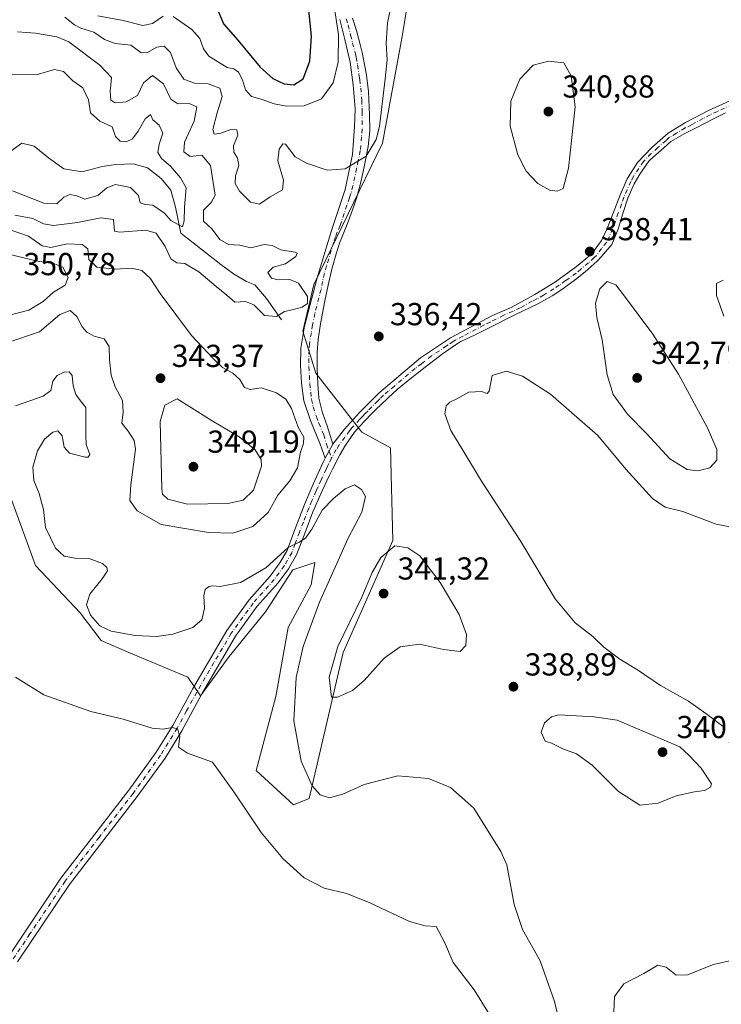
# Model space of a CAD drawing. Units: metres. Extents: x 632854 to 636326, y 4648717 to 4651096.
# Drawn here: x 634168 to 634390, y 4649877 to 4650188 of the extents above; entities that cross this region are included whole.
import ezdxf

# ---------------------------------------------------------------- set-up
doc = ezdxf.new("R2010")
doc.units = ezdxf.units.M
doc.header["$MEASUREMENT"] = 0
doc.linetypes.add('DGN Style 4', pattern=[2.6384748266838614, 1.318413404963828, -0.6592067024819142, 0.001648016756204785, -0.6592067024819142])
for name, color, linetype, lineweight in [('Camino Cxs', 7, 'Continuous', 0), ('Camino eje', 30, 'DGN Style 4', 13), ('Corriente natural lineal', 142, 'Continuous', 13), ('Cultivos herbáceos CxS', 92, 'Continuous', 0), ('Curva de nivel maestra', 30, 'Continuous', 30), ('Curva de nivel normal', 30, 'Continuous', 0), ('Laguna Cxs', 142, 'Continuous', 13), ('Pastizal CxS', 92, 'Continuous', 0), ('Punto de cota en terreno', 7, 'Continuous', 0), ('Rótulo de punto de cota en terreno', 7, 'Continuous', 0)]:
    doc.layers.add(name, color=color, linetype=linetype, lineweight=lineweight)
doc.styles.add('Style-Arial', font='txt')

# ---------------------------------------------------------------- blocks, each defined once
blk = doc.blocks.new('*U12')
at = {"layer": 'Cultivos herbáceos CxS', "color": 92, "linetype": 'Continuous', "lineweight": 0}
blk.add_polyline3d([(634165.3494999995, 4650037.481899999, 332.593399999998), (634173.1926999995, 4650015.901500001, 332.7682000000059), (634187.3249000004, 4650000.942500001, 333.8206000000064), (634193.8986999998, 4649992.219699999, 333.7168999999994), (634202.6064999999, 4649988.435500001, 333.6929999999993), (634221.2357000001, 4649980.5875, 332.1483000000007), (634225.2423, 4649974.710100001, 331.0114999999932), (634234.2345000004, 4649987.1271, 331.9882000000071), (634245.7956999998, 4650001.257099999, 332.7883000000002), (634254.3595000004, 4650014.5305, 334.3640000000014), (634261.2659, 4650016.8223, 333.9961000000039), (634260.1731000004, 4650009.806500001, 333.571100000001), (634252.8901000004, 4649996.279899999, 332.6445999999996), (634248.9886999996, 4649974.5833, 332.5962), (634242.8057000004, 4649951.1599, 330.8874999999971), (634254.5707, 4649940.368899999, 332.2024999999995), (634259.4726999998, 4649942.330900001, 333.9076000000059), (634270.2578999996, 4649988.434699999, 339.8953000000038), (634285.9461000003, 4650023.7477, 338.6849999999977), (634285.1343, 4650053.010299999, 336.6738000000041), (634276.1151000002, 4650057.857899999, 336.866599999994), (634261.6651, 4650076.542099999, 336.9220999999961), (634257.5179000003, 4650089.774900001, 335.9937000000064), (634260.9600999998, 4650104.4725, 335.8769999999931), (634282.6897, 4650149.0415, 340.2027999999991), (634288.8875000002, 4650182.658100001, 339.357999999993), (634292.4698999999, 4650204.608700001, 337.8861000000034)], dxfattribs=at)
blk = doc.blocks.new('5PATER')
at = {"layer": 'Laguna Cxs', "linetype": 'Continuous', "lineweight": 0}
h = blk.add_hatch(color=51, dxfattribs=at)
edge = h.paths.add_edge_path()
edge.add_ellipse((0, 0), major_axis=(-0.1095731443231308, -0.1110710700762829), ratio=0.9994222409660322, start_angle=0, end_angle=360)

msp = doc.modelspace()

# ---------------------------------------------------------------- linework, layer by layer
at = {"layer": 'Camino Cxs', "color": 7, "linetype": 'Continuous', "lineweight": 0, "extrusion": (0.01174050033684594, 0.02139487871385577, 0.9997021655556518), "elevation": 107270.9049451966, "flags": 128}
msp.add_lwpolyline([(1680996.397480062, -4380415.728235377), (1680996.397480062, -4380410.696378876)], dxfattribs=at)
msp.add_lwpolyline([(1680996.397480062, -4380415.728235377), (1680996.397480062, -4380410.696378876)], dxfattribs=at)
at = {"layer": 'Camino Cxs', "color": 7, "linetype": 'Continuous', "lineweight": 0}
for points in [[(634273.2001, 4650188.460100001, 343.474000000002), (634274.4600999998, 4650184.530099999, 343.0342999999993), (634275.7500999998, 4650179.710100001, 342.632500000007), (634276.2200999996, 4650177.640100001, 342.4729999999981), (634277.1601, 4650172.7501, 342.0578999999998), (634277.5601000005, 4650170.530099999, 341.8508000000002), (634278.2301000003, 4650165.300100001, 341.4404000000068), (634278.4600999998, 4650160.300100001, 341.1379000000015), (634278.5500999996, 4650158.0701, 341.0071999999927), (634278.6801000005, 4650152.9101, 340.8239999999932), (634278.1801000005, 4650147.960100001, 340.6187999999966), (634276.9001000002, 4650141.620100001, 339.9521999999997), (634275.8400999998, 4650136.7601, 339.200800000006), (634274.5601000005, 4650131.960100001, 338.693299999999), (634273.6601, 4650129.220100001, 338.4262000000017), (634271.9700999996, 4650124.5801, 337.9223999999958), (634270.2301000003, 4650120.3301, 337.4882999999973), (634269.0701000001, 4650117.470100001, 337.145199999999), (634267.9901000002, 4650114.110099999, 336.8267000000051), (634266.6801000005, 4650109.290100001, 336.4885999999969), (634265.5201000003, 4650104.220100001, 336.2486000000063), (634264.5100999996, 4650099.3201, 336.0415999999968), (634263.1101000002, 4650092.090100001, 336.0522999999957), (634262.3300999999, 4650087.1501, 336.3138000000035), (634262.0401, 4650083.110099999, 336.5325000000012), (634262.0900999998, 4650078.110099999, 336.8260000000009), (634262.3000999996, 4650073.120100001, 337.0969000000041), (634262.6201, 4650068.6601, 337.3046999999933), (634263.7401000002, 4650063.970100001, 337.4567999999999), (634265.1901000004, 4650059.9101, 337.4765000000043), (634267.0100999996, 4650054.100099999, 337.0497999999934), (634264.5900999998, 4650049.690099999, 337.1726000000053), (634263.0000999998, 4650054.130100001, 337.8506000000052), (634259.9001000002, 4650061.620100001, 338.4712), (634257.8701, 4650067.790100001, 338.2572999999975), (634257.0601000005, 4650073.3201, 337.7039999999979), (634256.7500999998, 4650079.050100001, 337.1983000000037), (634256.9001000002, 4650084.4301, 336.7053000000014), (634258.0900999998, 4650091.3301, 336.148199999996), (634262.0000999998, 4650106.5601, 336.2357000000048), (634266.5401, 4650121.530099999, 337.678700000004), (634270.8300999999, 4650134.390100001, 339.1282999999967), (634273.1401000004, 4650145.440099999, 341.303700000004), (634273.8501000004, 4650154.1501, 341.625), (634273.9901000002, 4650159.8301, 341.8846000000049), (634273.3501000004, 4650167.4801, 342.8828999999969), (634272.4501, 4650174.630100001, 343.5359000000026), (634270.7200999996, 4650181.720100001, 344.497199999998), (634269.2100999998, 4650188.0601, 345.1110999999946)], [(634264.5900999998, 4650049.690099999, 337.1726000000053), (634263.0000999998, 4650054.130100001, 337.8506000000052), (634259.9001000002, 4650061.620100001, 338.4712), (634257.8701, 4650067.790100001, 338.2572999999975), (634257.0601000005, 4650073.3201, 337.7039999999979), (634256.7500999998, 4650079.050100001, 337.1983000000037), (634256.9001000002, 4650084.4301, 336.7053000000014), (634258.0900999998, 4650091.3301, 336.148199999996), (634262.0000999998, 4650106.5601, 336.2357000000048), (634266.5401, 4650121.530099999, 337.678700000004), (634270.8300999999, 4650134.390100001, 339.1282999999967), (634273.1401000004, 4650145.440099999, 341.303700000004), (634273.8501000004, 4650154.1501, 341.625), (634273.9901000002, 4650159.8301, 341.8846000000049), (634273.3501000004, 4650167.4801, 342.8828999999969), (634272.4501, 4650174.630100001, 343.5359000000026), (634270.7200999996, 4650181.720100001, 344.497199999998), (634269.2100999998, 4650188.0601, 345.1110999999946)], [(634273.2001, 4650188.460100001, 343.474000000002), (634274.4600999998, 4650184.530099999, 343.0342999999993), (634275.7500999998, 4650179.710100001, 342.632500000007), (634276.2200999996, 4650177.640100001, 342.4729999999981), (634277.1601, 4650172.7501, 342.0578999999998), (634277.5601000005, 4650170.530099999, 341.8508000000002), (634278.2301000003, 4650165.300100001, 341.4404000000068), (634278.4600999998, 4650160.300100001, 341.1379000000015), (634278.5500999996, 4650158.0701, 341.0071999999927), (634278.6801000005, 4650152.9101, 340.8239999999932), (634278.1801000005, 4650147.960100001, 340.6187999999966), (634276.9001000002, 4650141.620100001, 339.9521999999997), (634275.8400999998, 4650136.7601, 339.200800000006), (634274.5601000005, 4650131.960100001, 338.693299999999), (634273.6601, 4650129.220100001, 338.4262000000017), (634271.9700999996, 4650124.5801, 337.9223999999958), (634270.2301000003, 4650120.3301, 337.4882999999973), (634269.0701000001, 4650117.470100001, 337.145199999999), (634267.9901000002, 4650114.110099999, 336.8267000000051), (634266.6801000005, 4650109.290100001, 336.4885999999969), (634265.5201000003, 4650104.220100001, 336.2486000000063), (634264.5100999996, 4650099.3201, 336.0415999999968), (634263.1101000002, 4650092.090100001, 336.0522999999957), (634262.3300999999, 4650087.1501, 336.3138000000035), (634262.0401, 4650083.110099999, 336.5325000000012), (634262.0900999998, 4650078.110099999, 336.8260000000009), (634262.3000999996, 4650073.120100001, 337.0969000000041), (634262.6201, 4650068.6601, 337.3046999999933), (634263.7401000002, 4650063.970100001, 337.4567999999999), (634265.1901000004, 4650059.9101, 337.4765000000043), (634267.0100999996, 4650054.100099999, 337.0497999999934)], [(634164.7801000001, 4649892.6801, 326.8415999999997), (634175.3201000001, 4649908.4301, 327.4054000000033), (634181.2001, 4649917.220100001, 327.7256000000052), (634202.6501000002, 4649944.950099999, 328.8347000000067), (634211.2901, 4649956.960100001, 329.4967000000034), (634216.4600999998, 4649965.4101, 330.1258999999991), (634222.3701, 4649976.270099999, 331.0069999999978), (634222.6801000005, 4649976.850099999, 331.0614999999962), (634233.5401, 4649995.390100001, 332.7023999999947), (634240.5601000005, 4650005.0601, 333.3674000000028), (634247.2200999996, 4650012.5001, 334.2204999999958), (634250.2701000003, 4650016.6501, 334.9242999999988), (634252.5401, 4650020.600099999, 335.3264000000054), (634254.6801000005, 4650026.4001, 336.2382000000071), (634258.0500999996, 4650035.0701, 336.6502999999939), (634260.7301000003, 4650041.450099999, 337.1935999999987), (634263.8901000004, 4650048.4101, 337.1588000000047), (634264.5900999998, 4650049.690099999, 337.1726000000053), (634267.0100999996, 4650054.100099999, 337.0497999999934), (634270.6601, 4650058.870100001, 337.0546000000031), (634275.3800999997, 4650064.050100001, 336.8239999999932), (634281.5500999996, 4650070.3201, 336.334799999997), (634294.6300999997, 4650081.3101, 335.8738000000012), (634304.1300999997, 4650087.600099999, 335.8622000000032), (634317.3800999997, 4650094.7301, 336.047900000005), (634323.2100999998, 4650097.220100001, 336.2825000000012), (634330.7600999996, 4650101.350099999, 336.8555000000051), (634337.2600999996, 4650105.340100001, 337.5789999999979), (634343.9001000002, 4650110.110099999, 338.3503999999957), (634348.5701000001, 4650114.050100001, 338.6732000000048), (634351.7301000003, 4650118.380100001, 338.6157999999996), (634353.5401, 4650122.130100001, 338.4467000000004), (634355.4401000004, 4650126.9301, 338.0479999999953), (634357.5201000003, 4650132.460100001, 337.8239999999932), (634359.8201000001, 4650137.780099999, 337.5613000000012), (634363.1401000004, 4650142.9101, 337.3785000000062), (634367.6101000002, 4650147.720100001, 337.1941999999981), (634372.7600999996, 4650152.2301, 337.162599999996), (634378.2301000003, 4650155.5801, 337.2115000000049), (634385.6901000004, 4650159.4901, 337.4483999999939), (634395.2801000001, 4650163.720100001, 337.9554999999964)], [(634267.0100999996, 4650054.100099999, 337.0497999999934), (634270.6601, 4650058.870100001, 337.0546000000031), (634275.3800999997, 4650064.050100001, 336.8239999999932), (634281.5500999996, 4650070.3201, 336.334799999997), (634294.6300999997, 4650081.3101, 335.8738000000012), (634304.1300999997, 4650087.600099999, 335.8622000000032), (634317.3800999997, 4650094.7301, 336.047900000005), (634323.2100999998, 4650097.220100001, 336.2825000000012), (634330.7600999996, 4650101.350099999, 336.8555000000051), (634337.2600999996, 4650105.340100001, 337.5789999999979), (634343.9001000002, 4650110.110099999, 338.3503999999957), (634348.5701000001, 4650114.050100001, 338.6732000000048), (634351.7301000003, 4650118.380100001, 338.6157999999996), (634353.5401, 4650122.130100001, 338.4467000000004), (634355.4401000004, 4650126.9301, 338.0479999999953), (634357.5201000003, 4650132.460100001, 337.8239999999932), (634359.8201000001, 4650137.780099999, 337.5613000000012), (634363.1401000004, 4650142.9101, 337.3785000000062), (634367.6101000002, 4650147.720100001, 337.1941999999981), (634372.7600999996, 4650152.2301, 337.162599999996), (634378.2301000003, 4650155.5801, 337.2115000000049), (634385.6901000004, 4650159.4901, 337.4483999999939), (634395.2801000001, 4650163.720100001, 337.9554999999964)], [(634390.8800999997, 4650158.6501, 337.7747999999993), (634386.4301000005, 4650156.390100001, 337.5222000000067), (634382.0000999998, 4650154.090100001, 337.277900000001), (634378.0201000003, 4650152.0701, 337.0760000000009), (634373.6601, 4650149.600099999, 337.0130000000063), (634371.4301000005, 4650147.530099999, 337.010500000004), (634367.1801000005, 4650143.920100001, 337.0207999999984), (634366.6501000002, 4650143.370100001, 337.0439000000042), (634363.7901, 4650139.2601, 337.1055999999954), (634362.0900999998, 4650136.1801, 337.1046000000061), (634360.0401, 4650131.640100001, 337.3132999999943), (634358.5800999999, 4650127.140100001, 337.3937000000006), (634356.9501, 4650121.960100001, 337.6456000000035), (634354.9600999998, 4650117.120100001, 338.0880999999936), (634351.7901, 4650113.2601, 338.4023000000016), (634350.3300999999, 4650111.8301, 338.4818999999989), (634346.6201, 4650108.5001, 338.2785000000004), (634343.5601000005, 4650106.040100001, 337.9787000000069), (634339.5500999996, 4650103.090100001, 337.4527999999991), (634336.2200999996, 4650100.9001, 337.0684999999939), (634331.8901000004, 4650098.450099999, 336.6272999999928), (634324.4401000004, 4650094.850099999, 336.1450000000041), (634315.9001000002, 4650090.540100001, 335.8086000000039), (634311.8901000004, 4650088.640100001, 335.7299999999959), (634307.4001000002, 4650086.440099999, 335.7168999999994), (634305.7301000003, 4650085.470100001, 335.7290000000066), (634302.5701000001, 4650083.270099999, 335.7139000000025), (634301.6300999997, 4650082.610099999, 335.7075999999943), (634295.1801000005, 4650077.6501, 335.7139000000025), (634291.2301000003, 4650074.5801, 335.8000999999931), (634287.3800999997, 4650071.4101, 335.9565000000002), (634284.3901000004, 4650068.710100001, 336.1787999999942), (634281.9801000003, 4650066.4001, 336.4104999999981), (634280.7801000001, 4650065.2601, 336.5265000000072), (634278.9700999996, 4650063.460100001, 336.6735000000044), (634277.2701000003, 4650061.6801, 336.7528000000021), (634275.5201000003, 4650059.840100001, 336.8225999999996), (634273.8201000001, 4650057.860099999, 336.8798999999999), (634270.9301000005, 4650053.780099999, 336.7581000000064), (634269.1601, 4650050.710100001, 336.5792999999976), (634266.8701, 4650046.270099999, 336.3993000000046), (634265.8300999999, 4650044.130100001, 336.3613000000041), (634263.7100999998, 4650039.610099999, 336.1496000000043), (634262.6700999998, 4650037.3301, 336.0071000000025), (634261.3201000001, 4650034.1501, 335.8641000000061), (634260.7200999996, 4650032.7301, 335.7825000000012), (634258.2500999998, 4650026.290100001, 335.2955999999977), (634255.5401, 4650019.1801, 334.5954000000056), (634253.0500999996, 4650014.840100001, 334.0571000000054), (634249.7901, 4650010.4101, 333.604800000001), (634243.1401000004, 4650002.9801, 332.8359999999957), (634236.3101000005, 4649993.5801, 332.2786999999953), (634225.5601000005, 4649975.220100001, 330.9038), (634219.3300999999, 4649963.7601, 330.1223999999929), (634214.0500999996, 4649955.130100001, 329.5789999999979), (634205.3000999996, 4649942.970100001, 328.922000000006), (634183.8800999997, 4649915.290100001, 327.7198000000063), (634167.5401, 4649890.860099999, 326.8315000000002)], [(634390.8800999997, 4650158.6501, 337.7747999999993), (634386.4301000005, 4650156.390100001, 337.5222000000067), (634382.0000999998, 4650154.090100001, 337.277900000001), (634378.0201000003, 4650152.0701, 337.0760000000009), (634373.6601, 4650149.600099999, 337.0130000000063), (634371.4301000005, 4650147.530099999, 337.010500000004), (634367.1801000005, 4650143.920100001, 337.0207999999984), (634366.6501000002, 4650143.370100001, 337.0439000000042), (634363.7901, 4650139.2601, 337.1055999999954), (634362.0900999998, 4650136.1801, 337.1046000000061), (634360.0401, 4650131.640100001, 337.3132999999943), (634358.5800999999, 4650127.140100001, 337.3937000000006), (634356.9501, 4650121.960100001, 337.6456000000035), (634354.9600999998, 4650117.120100001, 338.0880999999936), (634351.7901, 4650113.2601, 338.4023000000016), (634350.3300999999, 4650111.8301, 338.4818999999989), (634346.6201, 4650108.5001, 338.2785000000004), (634343.5601000005, 4650106.040100001, 337.9787000000069), (634339.5500999996, 4650103.090100001, 337.4527999999991), (634336.2200999996, 4650100.9001, 337.0684999999939), (634331.8901000004, 4650098.450099999, 336.6272999999928), (634324.4401000004, 4650094.850099999, 336.1450000000041), (634315.9001000002, 4650090.540100001, 335.8086000000039), (634311.8901000004, 4650088.640100001, 335.7299999999959), (634307.4001000002, 4650086.440099999, 335.7168999999994), (634305.7301000003, 4650085.470100001, 335.7290000000066), (634302.5701000001, 4650083.270099999, 335.7139000000025), (634301.6300999997, 4650082.610099999, 335.7075999999943), (634295.1801000005, 4650077.6501, 335.7139000000025), (634291.2301000003, 4650074.5801, 335.8000999999931), (634287.3800999997, 4650071.4101, 335.9565000000002), (634284.3901000004, 4650068.710100001, 336.1787999999942), (634281.9801000003, 4650066.4001, 336.4104999999981), (634280.7801000001, 4650065.2601, 336.5265000000072), (634278.9700999996, 4650063.460100001, 336.6735000000044), (634277.2701000003, 4650061.6801, 336.7528000000021), (634275.5201000003, 4650059.840100001, 336.8225999999996), (634273.8201000001, 4650057.860099999, 336.8798999999999), (634270.9301000005, 4650053.780099999, 336.7581000000064), (634269.1601, 4650050.710100001, 336.5792999999976), (634266.8701, 4650046.270099999, 336.3993000000046), (634265.8300999999, 4650044.130100001, 336.3613000000041), (634263.7100999998, 4650039.610099999, 336.1496000000043), (634262.6700999998, 4650037.3301, 336.0071000000025), (634261.3201000001, 4650034.1501, 335.8641000000061), (634260.7200999996, 4650032.7301, 335.7825000000012), (634258.2500999998, 4650026.290100001, 335.2955999999977), (634255.5401, 4650019.1801, 334.5954000000056), (634253.0500999996, 4650014.840100001, 334.0571000000054), (634249.7901, 4650010.4101, 333.604800000001), (634243.1401000004, 4650002.9801, 332.8359999999957), (634236.3101000005, 4649993.5801, 332.2786999999953), (634225.5601000005, 4649975.220100001, 330.9038), (634219.3300999999, 4649963.7601, 330.1223999999929), (634214.0500999996, 4649955.130100001, 329.5789999999979), (634205.3000999996, 4649942.970100001, 328.922000000006), (634183.8800999997, 4649915.290100001, 327.7198000000063), (634167.5401, 4649890.860099999, 326.8315000000002)], [(634148.2901, 4649867.5601, 326.165599999993), (634164.7801000001, 4649892.6801, 326.8415999999997), (634175.3201000001, 4649908.4301, 327.4054000000033), (634181.2001, 4649917.220100001, 327.7256000000052), (634202.6501000002, 4649944.950099999, 328.8347000000067), (634211.2901, 4649956.960100001, 329.4967000000034), (634216.4600999998, 4649965.4101, 330.1258999999991), (634222.3701, 4649976.270099999, 331.0069999999978), (634222.6801000005, 4649976.850099999, 331.0614999999962), (634233.5401, 4649995.390100001, 332.7023999999947), (634240.5601000005, 4650005.0601, 333.3674000000028), (634247.2200999996, 4650012.5001, 334.2204999999958), (634250.2701000003, 4650016.6501, 334.9242999999988), (634252.5401, 4650020.600099999, 335.3264000000054), (634254.6801000005, 4650026.4001, 336.2382000000071), (634258.0500999996, 4650035.0701, 336.6502999999939), (634260.7301000003, 4650041.450099999, 337.1935999999987), (634263.8901000004, 4650048.4101, 337.1588000000047), (634264.5900999998, 4650049.690099999, 337.1726000000053)]]:
    msp.add_polyline3d(points, dxfattribs=at)
at = {"layer": 'Camino eje', "color": 30, "linetype": 'DGN Style 4', "lineweight": 13}
for points in [[(634271.2050999999, 4650188.2601, 344.250199999995), (634271.8350999998, 4650186.295100001, 343.9710000000051), (634272.5900999998, 4650183.1251, 343.5761000000057), (634273.2351000002, 4650180.715100001, 343.3806999999942), (634274.1001000004, 4650177.170100001, 343.1100000000006), (634274.3350999998, 4650176.1351, 343.0060999999987), (634274.8051000005, 4650173.690099999, 342.7891999999993), (634275.2550999997, 4650170.1151, 342.4952999999951), (634275.4550999999, 4650169.005100001, 342.3810999999987), (634275.7901, 4650166.390100001, 342.1208999999944), (634276.1101000002, 4650162.565099999, 341.7446000000054), (634276.2251000004, 4650160.065099999, 341.5485000000044), (634276.2701000003, 4650158.950099999, 341.4646000000066), (634276.2001, 4650156.110099999, 341.3420999999944), (634276.2651000004, 4650153.530099999, 341.2740999999951), (634276.0151000004, 4650151.0551, 341.2277999999933), (634275.6601, 4650146.700099999, 341.0252999999939), (634275.0201000003, 4650143.530099999, 340.5920000000042), (634274.4901000002, 4650141.100099999, 340.1909000000014), (634273.3350999998, 4650135.575099999, 339.270399999994), (634272.6951000001, 4650133.175100001, 338.997199999998), (634272.2451, 4650131.8051, 338.8224000000046), (634271.4001000002, 4650129.485099999, 338.5434999999998), (634269.2550999997, 4650123.0551, 337.8874000000069), (634268.3850999996, 4650120.9301, 337.645399999994), (634267.8051000005, 4650119.5001, 337.4603999999963), (634267.2651000004, 4650117.8201, 337.2019), (634264.9951, 4650110.335100001, 336.5194999999949), (634264.3400999998, 4650107.925100001, 336.3876000000019), (634263.7600999996, 4650105.390100001, 336.2627000000066), (634263.2550999997, 4650102.940099999, 336.1399999999995), (634261.3000999996, 4650095.325099999, 335.8953000000038), (634260.6001000004, 4650091.710100001, 336.091499999995), (634260.2100999998, 4650089.2401, 336.2580000000016), (634259.6151000002, 4650085.790100001, 336.4951000000001), (634259.4700999996, 4650083.770099999, 336.6217000000034), (634259.3951000003, 4650081.0801, 336.8084999999992), (634259.4200999998, 4650078.5801, 336.9951000000001), (634259.5751, 4650075.715100001, 337.1974000000046), (634259.6801000005, 4650073.220100001, 337.3724999999977), (634260.0850999998, 4650070.4551, 337.5736999999936), (634260.2451, 4650068.225099999, 337.7544999999955), (634260.8051000005, 4650065.880100001, 337.8340000000026), (634261.8201000001, 4650062.795100001, 337.7813000000024), (634262.5450999998, 4650060.765100001, 337.7102000000014), (634264.0950999996, 4650057.020099999, 337.6852000000072), (634265.0050999997, 4650054.1151, 337.4507000000012), (634265.8000999996, 4650051.895099999, 337.1585000000051), (634266.5626999997, 4650049.602499999, 336.7710999999982)], [(634393.0800999999, 4650161.1851, 337.8470999999991), (634388.2851, 4650159.0701, 337.5687000000034), (634386.0601000005, 4650157.940099999, 337.452099999995), (634383.8450999996, 4650156.790100001, 337.368100000007), (634380.1151000002, 4650154.835100001, 337.2345999999961), (634378.1250999998, 4650153.825099999, 337.1505999999936), (634375.3901000004, 4650152.1501, 337.1018999999943), (634373.2100999998, 4650150.915100001, 337.0907000000007), (634372.0950999996, 4650149.880100001, 337.0829999999987), (634369.5201000003, 4650147.6251, 337.1024000000034), (634367.3951000003, 4650145.8201, 337.1052999999956), (634365.0274999999, 4650143.2775, 337.2021999999997), (634363.4650999998, 4650141.085100001, 337.2431999999972), (634361.8051000005, 4650138.520099999, 337.2706999999937), (634360.9550999999, 4650136.9801, 337.3361000000005), (634359.8051000005, 4650134.3201, 337.4478999999992), (634358.7801000001, 4650132.050100001, 337.5644999999931), (634358.0500999996, 4650129.800100001, 337.5905000000057), (634357.0100999996, 4650127.0351, 337.6720999999961), (634356.1951000001, 4650124.4451, 337.8380999999936), (634355.2451, 4650122.045100001, 338.0437999999995), (634354.2500999998, 4650119.6251, 338.2290000000066), (634353.3450999996, 4650117.7501, 338.3417000000045), (634351.7600999996, 4650115.8201, 338.5056000000041), (634350.1801000005, 4650113.655099999, 338.5261000000028), (634349.4501, 4650112.940099999, 338.5163999999932), (634347.5950999996, 4650111.2751, 338.492499999993), (634345.2600999996, 4650109.3051, 338.2995999999985), (634343.7301000003, 4650108.075099999, 338.1126999999979), (634340.4101, 4650105.690099999, 337.7581000000064), (634338.4051000001, 4650104.215100001, 337.5041000000056), (634336.7401000002, 4650103.120100001, 337.2839999999997), (634333.4901000002, 4650101.1251, 336.9551999999967), (634331.3251, 4650099.9001, 336.7424000000028), (634329.8450999996, 4650099.1851, 336.6154999999999), (634326.0701000001, 4650097.120100001, 336.3224000000046), (634323.8251, 4650096.0351, 336.2130999999936), (634320.9101, 4650094.790100001, 336.0886000000028), (634316.6401000004, 4650092.6351, 335.9198000000033), (634314.6350999996, 4650091.6851, 335.8727000000072), (634308.0100999996, 4650088.120100001, 335.7719999999972), (634305.7651000004, 4650087.020099999, 335.7872000000062), (634304.9301000005, 4650086.5351, 335.7934999999998), (634303.3501000004, 4650085.4351, 335.7920000000013), (634302.8800999997, 4650085.1051, 335.7899000000034), (634298.1300999997, 4650081.960100001, 335.7719999999972), (634294.9051000001, 4650079.4801, 335.7937999999995), (634292.9301000005, 4650077.9451, 335.8105999999971), (634286.3901000004, 4650072.450099999, 336.0114999999932), (634284.4650999998, 4650070.8651, 336.1512999999977), (634282.9700999996, 4650069.515100001, 336.264599999995), (634281.7651000004, 4650068.360099999, 336.3508000000002), (634281.1651, 4650067.790100001, 336.3929999999964), (634278.0800999999, 4650064.655099999, 336.6659000000073), (634277.1750999996, 4650063.755100001, 336.7329000000027), (634276.3251, 4650062.8651, 336.8053999999975), (634275.4501, 4650061.9451, 336.8567999999942), (634273.0900999998, 4650059.3551, 336.9425999999949), (634272.2401000002, 4650058.3651, 336.968399999998), (634270.7950999998, 4650056.325099999, 336.9429999999993), (634268.9700999996, 4650053.940099999, 336.8672999999981), (634268.0850999998, 4650052.405099999, 336.801999999996), (634266.5626999997, 4650049.602499999, 336.7710999999982)], [(634266.5626999997, 4650049.602499999, 336.7710999999982), (634265.7301000003, 4650047.9801, 336.7682999999961), (634265.3800999997, 4650047.340100001, 336.7648999999947), (634264.8601000002, 4650046.270099999, 336.7422999999981), (634263.2801000001, 4650042.790100001, 336.5941000000021), (634262.2200999996, 4650040.530099999, 336.5195999999996), (634261.7001, 4650039.390100001, 336.5191999999952), (634260.3601000002, 4650036.200099999, 336.3436999999976), (634259.3850999996, 4650033.9001, 336.2026999999944), (634257.7001, 4650029.565099999, 335.8623999999982), (634256.4650999998, 4650026.345100001, 335.7122999999993), (634255.1101000002, 4650022.790100001, 335.3546000000061), (634254.0401, 4650019.890100001, 334.9395999999979), (634251.6601, 4650015.745100001, 334.4214999999967), (634248.5050999997, 4650011.4551, 333.875199999995), (634241.8501000004, 4650004.020099999, 333.0641999999934), (634234.9250999996, 4649994.485099999, 332.4755000000005), (634229.4951, 4649985.215100001, 331.8142999999982), (634224.0425000006, 4649975.890100001, 330.9599000000017), (634220.8501000004, 4649970.015100001, 330.4992999999959), (634217.8951000003, 4649964.585100001, 330.1021999999939), (634212.6700999998, 4649956.045100001, 329.5093999999954), (634203.9751000004, 4649943.960100001, 328.8668000000035), (634193.2651000004, 4649930.120100001, 328.2467000000034), (634182.5401, 4649916.255100001, 327.7011999999959), (634171.4301000005, 4649899.645099999, 327.0994999999967), (634166.1601, 4649891.770099999, 326.8260000000009)]]:
    msp.add_polyline3d(points, dxfattribs=at)
at = {"layer": 'Corriente natural lineal', "color": 142, "linetype": 'Continuous', "lineweight": 13}
msp.add_polyline3d([(634250.7701000003, 4650093.350099999, 334.9492999999929), (634246.0601000005, 4650100.0601, 333.7393000000012), (634242.4001000002, 4650104.380100001, 332.6353999999992), (634239.7301000003, 4650105.460100001, 332.3798999999999), (634235.6901000004, 4650107.850099999, 332.1046999999962), (634231.6201, 4650110.8101, 332.5911999999953), (634219.0100999996, 4650120.6801, 331.258799999996), (634217.3701, 4650128.8201, 329.5771999999997), (634215.8601000002, 4650134.170100001, 329.4910999999993), (634212.8800999997, 4650137.9001, 329.303700000004), (634208.5201000003, 4650141.280099999, 329.0083000000013), (634204.0000999998, 4650142.4901, 328.8987000000052), (634198.5601000005, 4650142.300100001, 328.9002000000037), (634194.2301000003, 4650141.630100001, 328.5387000000046), (634187.8701, 4650139.9801, 328.0721999999951), (634182.0900999998, 4650140.9801, 327.8092999999935), (634177.2901, 4650144.4001, 327.6310999999987), (634172.7301000003, 4650148.0801, 327.0869999999995), (634168.8601000002, 4650149.020099999, 326.7994000000036), (634165.1101000002, 4650146.290100001, 326.4731999999931), (634163.1700999998, 4650144.0601, 326.5485999999946), (634139.8400999998, 4650137.960100001, 325.7149000000064), (634138.9990999997, 4650138.100099999, 325.6684999999998)], dxfattribs=at)
at = {"layer": 'Cultivos herbáceos CxS', "color": 92, "linetype": 'Continuous', "lineweight": 0}
msp.add_polyline3d([(634165.3494999995, 4650037.481899999, 332.593399999998), (634173.1926999995, 4650015.901500001, 332.7682000000059), (634187.3249000004, 4650000.942500001, 333.8206000000064), (634193.8986999998, 4649992.219699999, 333.7168999999994), (634202.6064999999, 4649988.435500001, 333.6929999999993), (634221.2357000001, 4649980.5875, 332.1483000000007), (634225.2423, 4649974.710100001, 331.0114999999932), (634234.2345000004, 4649987.1271, 331.9882000000071), (634245.7956999998, 4650001.257099999, 332.7883000000002), (634254.3595000004, 4650014.5305, 334.3640000000014), (634261.2659, 4650016.8223, 333.9961000000039), (634260.1731000004, 4650009.806500001, 333.571100000001), (634252.8901000004, 4649996.279899999, 332.6445999999996), (634248.9886999996, 4649974.5833, 332.5962), (634242.8057000004, 4649951.1599, 330.8874999999971), (634254.5707, 4649940.368899999, 332.2024999999995), (634259.4726999998, 4649942.330900001, 333.9076000000059), (634270.2578999996, 4649988.434699999, 339.8953000000038), (634285.9461000003, 4650023.7477, 338.6849999999977), (634285.1343, 4650053.010299999, 336.6738000000041), (634276.1151000002, 4650057.857899999, 336.866599999994), (634261.6651, 4650076.542099999, 336.9220999999961), (634257.5179000003, 4650089.774900001, 335.9937000000064), (634260.9600999998, 4650104.4725, 335.8769999999931), (634282.6897, 4650149.0415, 340.2027999999991), (634288.8875000002, 4650182.658100001, 339.357999999993), (634292.4698999999, 4650204.608700001, 337.8861000000034)], dxfattribs=at)
at = {"layer": 'Curva de nivel maestra', "color": 30, "linetype": 'Continuous', "lineweight": 30, "elevation": 350, "flags": 128}
for points in [[(634230.1900000004, 4650192.290100001), (634232.4600000001, 4650186.720100001), (634237.04, 4650181.530099999), (634244.0499999998, 4650173.040100001), (634248.0099999999, 4650169.4301), (634251.5999999996, 4650167.7601), (634254.6600000003, 4650167.4001)], [(634254.6600000003, 4650167.4001), (634257.6299999999, 4650169.350099999), (634259.7000000002, 4650174.9001), (634260.2599999999, 4650182.7401), (634259.4299999997, 4650190.9301)]]:
    msp.add_lwpolyline(points, dxfattribs=at)
at = {"layer": 'Curva de nivel normal', "color": 30, "linetype": 'Continuous', "lineweight": 0, "flags": 128}
for points, elevation in [([(634216.6200000001, 4650188.9901), (634222.5, 4650184.920100001), (634225.0599999997, 4650182.0001), (634226.1699999999, 4650178.790100001), (634227.8300000001, 4650176.460100001), (634233.5999999996, 4650172.940099999), (634235.7100000001, 4650172.5001), (634237.2300000006, 4650171.450099999), (634238.5300000003, 4650169.0101), (634239.3899999997, 4650165.870100001), (634241.3200000003, 4650163.800100001), (634244.7000000002, 4650162.840100001), (634248.5199999996, 4650161.4001), (634252.3200000003, 4650160.7501), (634257.9199999999, 4650160.8201), (634263.4400000004, 4650162.9801), (634267.0599999997, 4650168.050100001), (634268.6500000004, 4650174.5601), (634268.7400000002, 4650183.290100001), (634267.0800000001, 4650194.290100001)], 345), ([(634182.4800000006, 4650188.7501), (634185.5300000003, 4650186.360099999), (634187.5199999996, 4650185.3201), (634191.5899999999, 4650184.0601), (634194.9500000002, 4650181.7601), (634198.29, 4650180.4801), (634203.2800000003, 4650179.940099999), (634206.3700000001, 4650177.6801), (634208.29, 4650177.4901), (634211.4900000002, 4650179.280099999), (634213.8300000001, 4650179.630100001), (634215.7999999998, 4650177.610099999), (634217.5800000001, 4650172.7401), (634219.9800000006, 4650169.2601), (634223.3700000001, 4650167.950099999), (634227.6500000004, 4650167.790100001), (634231.3899999997, 4650166.4101), (634232.1100000005, 4650163.7501), (634230.4600000001, 4650158.640100001), (634229.1600000003, 4650153.300100001), (634229.5899999999, 4650151.9001), (634231.6900000004, 4650152.170100001), (634234.8300000001, 4650153.3101), (634236.7199999997, 4650153.200099999), (634237.0300000003, 4650151.520099999), (634235.6900000004, 4650148.2301), (634235.7199999997, 4650146.210100001), (634236.9199999999, 4650144.300100001), (634237.29, 4650142.0001), (634236.29, 4650138.7601), (634236.2199999997, 4650136.3301), (634237.5899999999, 4650133.880100001), (634241.0099999999, 4650130.440099999), (634243.8899999997, 4650129.780099999), (634247.1799999997, 4650132.110099999), (634251.1200000001, 4650134.3201), (634251.4400000004, 4650137.370100001), (634249.6500000004, 4650143.450099999), (634250.0199999996, 4650147.1801), (634251.2199999997, 4650148.790100001), (634252.04, 4650148.710100001), (634255.0800000001, 4650144.7301), (634258.7100000001, 4650142.7601), (634265.2400000002, 4650140.5701), (634270.8899999997, 4650140.9101), (634277.4800000006, 4650144.960100001), (634280.6399999997, 4650150.2401), (634281.7100000001, 4650154.2601), (634283.5199999996, 4650169.280099999), (634284.1500000004, 4650175.3201), (634283.8099999997, 4650180.540100001), (634284.2000000002, 4650186.9801), (634285.4600000001, 4650192.9801)], 340), ([(634192.8300000001, 4650189.220100001), (634200.8499999996, 4650187.690099999), (634207.0800000001, 4650186.1501), (634210.1500000004, 4650186.7501), (634213.4500000002, 4650189.040100001)], 345), ([(634166.6799999997, 4650126.340100001), (634172.2999999998, 4650125.270099999), (634175.6900000004, 4650123.590100001), (634178.8200000003, 4650123.0601), (634186.4900000002, 4650124.0701), (634193.8399999999, 4650125.450099999), (634197.8200000003, 4650125.0001), (634198.0999999996, 4650121.280099999), (634199.6699999999, 4650120.920100001), (634208, 4650121.5801), (634211.29, 4650120.610099999), (634214.0800000001, 4650116.420100001), (634215.9199999999, 4650112.530099999), (634217.8099999997, 4650111.340100001), (634220.25, 4650111.100099999), (634224.7100000001, 4650108.420100001), (634230.1399999997, 4650103.8101), (634233.5899999999, 4650101.110099999), (634236.0300000003, 4650098.890100001), (634239.4500000002, 4650099.120100001), (634242.0499999998, 4650098.0101), (634245.4100000003, 4650094.640100001), (634249.2400000002, 4650094.4101), (634251.7699999996, 4650096.0001), (634254.1399999997, 4650096.5001), (634257.3499999996, 4650097.350099999), (634258.9600000001, 4650098.4301), (634259.0199999996, 4650100.6801), (634256.1399999997, 4650104.850099999), (634253.3899999997, 4650106.0801), (634249.79, 4650105.940099999), (634247.6799999997, 4650106.5001), (634246.4400000004, 4650108.2401), (634248.1900000004, 4650109.920100001), (634252.0300000003, 4650111.030099999), (634255.2800000003, 4650113.270099999), (634255.7699999996, 4650114.3201), (634255.1299999999, 4650114.6501), (634250.5599999997, 4650115.440099999), (634247.8099999997, 4650116.8101), (634245.3099999997, 4650117.120100001), (634241.1399999997, 4650116.030099999), (634237.6399999997, 4650116.9101), (634234.04, 4650117.040100001), (634231.2999999998, 4650118.690099999), (634228.9600000001, 4650121.9301), (634226.2000000002, 4650124.4901), (634226.1600000003, 4650127.9301), (634228.6100000005, 4650130.300100001), (634229.9100000003, 4650132.630100001), (634229.2400000002, 4650136.630100001), (634228.4199999999, 4650141.970100001), (634225.6299999999, 4650145.270099999), (634221.9699999997, 4650144.800100001), (634220.0199999996, 4650146.2601), (634220.1600000003, 4650149.350099999), (634223.2100000001, 4650155.9901), (634224.0700000003, 4650160.5001), (634221.6200000001, 4650161.520099999), (634218.1399999997, 4650161.470100001), (634215.8499999996, 4650162.9301), (634213.6200000001, 4650167.7601), (634210.0499999998, 4650170.340100001), (634207.2699999996, 4650168.030099999), (634205.3499999996, 4650164.090100001), (634201.8200000003, 4650162.030099999), (634198.3399999999, 4650161.790100001), (634196.9800000006, 4650162.620100001), (634196.7199999997, 4650165.340100001), (634197.1200000001, 4650169.7601), (634193.4800000006, 4650173.6501), (634183.7100000001, 4650180.9801), (634179.8700000001, 4650182.520099999), (634173.1699999999, 4650183.7401), (634167.4900000002, 4650184.140100001)], 335), ([(634335.0199999996, 4650174.870100001), (634330.1299999999, 4650173.600099999), (634325.9400000004, 4650169.2501), (634323.1200000001, 4650162.3201), (634322.9500000002, 4650154.370100001), (634325.2999999998, 4650145.380100001), (634328.0199999996, 4650140.1601), (634331.6200000001, 4650136.360099999), (634335.4199999999, 4650134.210100001), (634337.7999999998, 4650133.880100001), (634339.6600000003, 4650134.7301), (634341.3200000003, 4650141.1501), (634343.4299999997, 4650160.4801), (634342.1699999999, 4650170.3101), (634339.8700000001, 4650174.360099999), (634335.0199999996, 4650174.870100001)], 340), ([(634165.9600000001, 4650134.0001), (634175.8200000003, 4650130.130100001), (634179.9100000003, 4650129.940099999), (634182.1699999999, 4650131.960100001), (634183.9800000006, 4650132.870100001), (634186.2000000002, 4650132.470100001), (634188.7999999998, 4650131.390100001), (634192.8300000001, 4650132.5601), (634195.7000000002, 4650134.9801), (634198.4100000003, 4650135.9901), (634203.1699999999, 4650135.0801), (634205.6500000004, 4650132.5801), (634206.1900000004, 4650130.270099999), (634207.8200000003, 4650129.690099999), (634210.2400000002, 4650129.440099999), (634213.8399999999, 4650126.950099999), (634215.9000000004, 4650124.620100001), (634217.8099999997, 4650123.5601), (634219.5499999998, 4650122.6801), (634220.0999999996, 4650124.5801), (634220.1699999999, 4650128.9001), (634220.7599999999, 4650134.9101), (634218.9000000004, 4650138.0601), (634215.7999999998, 4650141.8101), (634212.9600000001, 4650144.2401), (634211.7599999999, 4650146.110099999), (634212.2199999997, 4650148.700099999), (634213.3300000001, 4650152.140100001), (634212.2400000002, 4650154.710100001), (634210.2100000001, 4650156.4101), (634209.4800000006, 4650158.040100001), (634207.7599999999, 4650156.720100001), (634205.5899999999, 4650152.780099999), (634203.7599999999, 4650150.370100001), (634201.8200000003, 4650149.450099999), (634199.8700000001, 4650149.620100001), (634198.4199999999, 4650151.090100001), (634197.3600000005, 4650154.1601), (634193.5099999999, 4650155.960100001), (634190.5499999998, 4650158.600099999), (634189.9000000004, 4650162.6801), (634188.1699999999, 4650166.460100001), (634184.9800000006, 4650168.7301), (634181.9800000006, 4650171.6801), (634179.1399999997, 4650172.2501), (634173.3899999997, 4650170.600099999), (634164.9299999997, 4650170.7301)], 330), ([(634164.4900000002, 4650086.1501), (634174.4699999997, 4650089.5001), (634180.8200000003, 4650095.0001), (634184.1399999997, 4650096.300100001), (634186.2599999999, 4650094.4101), (634187.9600000001, 4650091.110099999), (634189.3399999999, 4650089.4801), (634191.7300000006, 4650088.210100001), (634194.8200000003, 4650087.300100001), (634196.4500000002, 4650084.9301), (634196.5300000003, 4650080.6801), (634197.0599999997, 4650075.880100001), (634198.3300000001, 4650072.1501), (634200.5999999996, 4650067.890100001), (634200.8099999997, 4650064.200099999), (634200.4000000004, 4650060.690099999), (634202.4000000004, 4650058.2301), (634204.3200000003, 4650055.2501), (634204.7400000002, 4650052.5601), (634203.2800000003, 4650041.270099999), (634202.9699999997, 4650036.350099999), (634205.2400000002, 4650033.090100001), (634212.8200000003, 4650028.780099999), (634227.8099999997, 4650026.300100001), (634235.4800000006, 4650026.0601), (634241.7000000002, 4650028.130100001), (634246.6100000005, 4650032.540100001), (634249.6200000001, 4650038.030099999), (634253.4400000004, 4650042.520099999), (634255.8899999997, 4650046.700099999), (634256.8099999997, 4650051.640100001), (634257.7699999996, 4650054.3101), (634257.8200000003, 4650056.360099999), (634256.0800000001, 4650059.5101), (634253.9400000004, 4650065.360099999), (634252.1299999999, 4650068.300100001), (634249.2300000006, 4650070.3201), (634244.3600000005, 4650071.860099999), (634240.8600000005, 4650071.360099999), (634239.1200000001, 4650072.030099999), (634237.6900000004, 4650074.540100001), (634235.4800000006, 4650076.5001), (634232.1799999997, 4650078.3301), (634229.25, 4650081.120100001), (634222.4199999999, 4650088.340100001), (634212.5199999996, 4650101.630100001), (634209.4100000003, 4650106.450099999), (634206.7599999999, 4650108.840100001), (634203.4299999997, 4650109.6501), (634198.3300000001, 4650109.3201), (634192.5700000003, 4650109.9801), (634190.0199999996, 4650112.360099999), (634189.7400000002, 4650115.720100001), (634187.9600000001, 4650117.0601), (634183.1299999999, 4650117.280099999), (634178.0199999996, 4650116.170100001), (634175.3200000003, 4650116.700099999), (634170.9600000001, 4650119.700099999), (634164.9000000004, 4650121.800100001)], 340), ([(634163.4900000002, 4650114.300100001), (634160.3600000005, 4650112.030099999), (634156.8099999997, 4650107.130100001), (634155.3799999999, 4650102.300100001), (634155.4900000002, 4650098.390100001), (634156.4100000003, 4650095.300100001), (634158.4800000006, 4650094.280099999), (634164.1200000001, 4650094.540100001), (634171.1200000001, 4650096.4001), (634175.5899999999, 4650099.100099999), (634178.8200000003, 4650102.0801), (634182.5099999999, 4650104.300100001), (634183.4900000002, 4650106.670100001), (634181.8499999996, 4650109.9101), (634179.1500000004, 4650111.020099999), (634173.3099999997, 4650111.950099999), (634163.4900000002, 4650114.300100001)], 345), ([(634353.4900000002, 4650105.360099999), (634351.1799999997, 4650103.050100001), (634349.8899999997, 4650098.550100001), (634350.2800000003, 4650094.100099999), (634352, 4650087.0001), (634353.5199999996, 4650075.9801), (634355.3799999999, 4650069.8101), (634359.9299999997, 4650063.620100001), (634366.04, 4650057.4001), (634373.2800000003, 4650049.460100001), (634378.7300000006, 4650046.130100001), (634382.1100000005, 4650045.7401), (634385.9000000004, 4650046.640100001), (634388.1200000001, 4650049.120100001), (634388.1600000003, 4650052.4301), (634385.1600000003, 4650059.3101), (634375.9900000002, 4650076.220100001), (634367.9500000002, 4650088.8301), (634358.7300000006, 4650101.2301), (634356.29, 4650104.4001), (634353.4900000002, 4650105.360099999)], 340), ([(634390.1299999999, 4650105.780099999), (634388.0499999998, 4650104.7501), (634387.9800000006, 4650100.950099999), (634390.3099999997, 4650094.4901)], 335), ([(634343.7199999997, 4649850.5601), (634336.8799999999, 4649878.3101), (634332.4100000003, 4649891.190099999), (634326.7999999998, 4649901.040100001), (634324.1799999997, 4649908.9901), (634321.9000000004, 4649921.4801), (634319.8499999996, 4649925.880100001), (634317.3200000003, 4649929.890100001), (634311.5099999999, 4649939.350099999), (634304.1299999999, 4649945.8301), (634297.1500000004, 4649948.630100001), (634287.54, 4649949.540100001), (634276.8300000001, 4649946.840100001), (634270.1200000001, 4649943.780099999), (634265.9100000003, 4649942.600099999), (634262.9800000006, 4649943.4901), (634260.5, 4649946.350099999), (634257.0099999999, 4649954.190099999), (634254.6699999999, 4649966.850099999), (634255.4600000001, 4649980.4801), (634257.6600000003, 4649990.270099999), (634262.7800000003, 4650004.3201), (634266.8700000001, 4650013.4301), (634271.7599999999, 4650024.300100001), (634276.0999999996, 4650032.720100001), (634277.2800000003, 4650037.610099999), (634276.0800000001, 4650039.770099999), (634273.8099999997, 4650041.340100001), (634270.8700000001, 4650040.050100001), (634267.2199999997, 4650036.9801), (634263.6699999999, 4650033.3101), (634260.4000000004, 4650027.3101), (634258.3600000005, 4650024.440099999), (634256.4000000004, 4650023.2301), (634252.9400000004, 4650021.4801), (634245.8099999997, 4650015.120100001), (634237.9000000004, 4650010.530099999), (634231.4100000003, 4650009.190099999), (634229.1299999999, 4650009.4801), (634227.8200000003, 4650009.270099999), (634226.7000000002, 4650008.2301), (634226.3399999999, 4650006.2401), (634226.4600000001, 4650002.380100001), (634225.6200000001, 4649998.670100001), (634222.8099999997, 4649996.290100001), (634216.4800000006, 4649994.170100001), (634211.3499999996, 4649993.440099999), (634204.6100000005, 4649993.780099999), (634197.0099999999, 4649995.1801), (634193.5099999999, 4649996.800100001), (634190.54, 4650000.170100001), (634189.2599999999, 4650003.420100001), (634190.3399999999, 4650006.840100001), (634194.2300000006, 4650011.640100001), (634195.8799999999, 4650014.130100001), (634195.7300000006, 4650015.2601), (634194.2999999998, 4650016.5101), (634190.1399999997, 4650018.100099999), (634185.6399999997, 4650018.130100001), (634182.2599999999, 4650018.7601), (634179.4800000006, 4650021.340100001), (634176.2999999998, 4650027.800100001), (634175.7300000006, 4650033.550100001), (634175.1200000001, 4650035.8101), (634174.3200000003, 4650038.600099999), (634172.6399999997, 4650042.6601), (634172.2999999998, 4650046.8201), (634173.8399999999, 4650052.020099999), (634176.0199999996, 4650055.640100001), (634178.6699999999, 4650057.940099999), (634180.2300000006, 4650058.340100001), (634181.5899999999, 4650056.700099999), (634182.1900000004, 4650053.170100001), (634183.9400000004, 4650051.3101), (634188.8300000001, 4650050.020099999), (634189.8300000001, 4650049.9801), (634190.29, 4650050.860099999), (634189.2100000001, 4650053.9801), (634189.0899999999, 4650056.9801), (634189.0199999996, 4650061.9301), (634189.0199999996, 4650065.6801), (634187.3600000005, 4650067.7601), (634185.9100000003, 4650069.8201), (634185.0999999996, 4650072.550100001), (634184.7400000002, 4650075.770099999), (634183.7800000003, 4650076.9301), (634182.2599999999, 4650076.790100001), (634180.04, 4650075.7301), (634178.6299999999, 4650073.9301), (634178.0300000003, 4650071.0801), (634175.6299999999, 4650069.300100001), (634166.9299999997, 4650066.1601)], 335), ([(634393.4199999999, 4650027.790100001), (634387.9600000001, 4650028.9301), (634377.3799999999, 4650032.840100001), (634371.8499999996, 4650034.270099999), (634367.8300000001, 4650037.0101), (634359.4000000004, 4650046.2501), (634350.6299999999, 4650056.8101), (634335.6799999997, 4650069.860099999), (634326.8700000001, 4650075.5601), (634321.6500000004, 4650077.100099999), (634317.25, 4650075.7601), (634316.2599999999, 4650070.840100001), (634315.6600000003, 4650070.0601), (634313.8399999999, 4650070.720100001), (634309.8899999997, 4650070.5101), (634306.1299999999, 4650068.380100001), (634303.9400000004, 4650067.370100001), (634302.6900000004, 4650066.1801), (634302.29, 4650063.6601), (634304.2599999999, 4650058.4301), (634308.0300000003, 4650052.200099999), (634313.9100000003, 4650042.420100001), (634326.25, 4650023.4301), (634337.1299999999, 4650005.3201), (634343.4299999997, 4649997.7601), (634349.0199999996, 4649993.450099999), (634352.4299999997, 4649990.090100001), (634357.4800000006, 4649986.340100001), (634363.0899999999, 4649982.9001), (634370.3600000005, 4649978.030099999), (634379.2000000002, 4649973.020099999), (634384.7000000002, 4649969.1501), (634390.5099999999, 4649964.7401)], 335), ([(634217.9299999997, 4650068.4301), (634213.9400000004, 4650066.4301), (634212.54, 4650061.2601), (634213, 4650040.0801), (634213.2400000002, 4650038.370100001), (634214.9800000006, 4650036.800100001), (634221.1399999997, 4650035.2401), (634233.9000000004, 4650035.420100001), (634238.6900000004, 4650036.460100001), (634241.9600000001, 4650039.640100001), (634244.5199999996, 4650047.200099999), (634244.3300000001, 4650049.2501), (634242.4500000002, 4650052.3201), (634237.4600000001, 4650056.470100001), (634228.9299999997, 4650061.4301), (634217.9299999997, 4650068.4301)], 345), ([(634286.54, 4650022.0701), (634282.1500000004, 4650018.340100001), (634279.4299999997, 4650013.630100001), (634276.1600000003, 4650005.890100001), (634268.5599999997, 4649990.3201), (634265.7999999998, 4649980.630100001), (634266.5800000001, 4649974.380100001), (634268.4800000006, 4649974.370100001), (634273.1699999999, 4649976.450099999), (634276.9199999999, 4649979.620100001), (634283.1900000004, 4649986.670100001), (634288.2400000002, 4649990.2301), (634294.2800000003, 4649991.0801), (634301.9400000004, 4649989.360099999), (634307.1399999997, 4649988.770099999), (634308.9600000001, 4649990.590100001), (634309.1399999997, 4649994.110099999), (634306.8700000001, 4650000.380100001), (634300.8799999999, 4650010.470100001), (634294.4400000004, 4650018.950099999), (634290.6900000004, 4650021.420100001), (634286.54, 4650022.0701)], 340), ([(634318.29, 4649871.2501), (634311.5199999996, 4649882.0701), (634304.9000000004, 4649890.690099999), (634302.1900000004, 4649897.040100001), (634299.5599999997, 4649902.050100001), (634296.1200000001, 4649902.2501), (634291.1399999997, 4649903.620100001), (634278.4000000004, 4649909.5801), (634271.2599999999, 4649912.370100001), (634264.2300000006, 4649914.120100001), (634257.9600000001, 4649917.4001), (634251.1900000004, 4649923.5001), (634244.3799999999, 4649931.700099999), (634235.7300000006, 4649944.5001), (634228.9900000002, 4649953.800100001), (634221.1399999997, 4649956.670100001), (634218.3399999999, 4649958.5101), (634218.6699999999, 4649961.9901), (634218, 4649964.300100001), (634216.2699999996, 4649964.780099999), (634213.4400000004, 4649964.280099999), (634209.9500000002, 4649964.5701), (634200.8899999997, 4649967.390100001), (634190.6799999997, 4649969.800100001), (634175.8600000005, 4649975.100099999), (634166.9100000003, 4649980.670100001)], 330), ([(634338.25, 4649968.770099999), (634335.9500000002, 4649968.1601), (634333.7100000001, 4649966.270099999), (634332.6900000004, 4649963.290100001), (634333.9400000004, 4649960.460100001), (634335.9299999997, 4649959.780099999), (634339.5599999997, 4649958.0801), (634343.8899999997, 4649956.4101), (634348.8399999999, 4649952.890100001), (634357.1299999999, 4649944.620100001), (634363.79, 4649940.280099999), (634369.6600000003, 4649940.9101), (634375.2599999999, 4649943.2501), (634381.0300000003, 4649944.5001), (634384.2699999996, 4649944.870100001), (634386.1299999999, 4649945.950099999), (634386.4000000004, 4649947.020099999), (634383.2199999997, 4649951.9901), (634379.2699999996, 4649955.9901), (634376.4000000004, 4649958.620100001), (634356.6699999999, 4649967.100099999), (634349.4500000002, 4649968.130100001), (634338.25, 4649968.770099999)], 340), ([(634392.6399999997, 4649891.3201), (634387.1200000001, 4649890.0001), (634378.9100000003, 4649886.790100001), (634375.2800000003, 4649886.700099999), (634372.0899999999, 4649889.1801), (634369.4600000001, 4649889.840100001), (634365.1200000001, 4649887.1501), (634358.7400000002, 4649883.9101), (634355.8300000001, 4649879.940099999), (634355.6100000005, 4649875.110099999)], 335)]:
    msp.add_lwpolyline(points, dxfattribs=dict(at, elevation=elevation))
at = {"layer": 'Pastizal CxS', "color": 92, "linetype": 'Continuous', "lineweight": 0}
for points in [[(634292.4698999999, 4650204.608700001, 337.8861000000034), (634288.8875000002, 4650182.658100001, 339.357999999993), (634282.6897, 4650149.0415, 340.2027999999991), (634260.9600999998, 4650104.4725, 335.8769999999931), (634257.5179000003, 4650089.774900001, 335.9937000000064), (634261.6651, 4650076.542099999, 336.9220999999961), (634276.1151000002, 4650057.857899999, 336.866599999994), (634285.1343, 4650053.010299999, 336.6738000000041), (634285.9461000003, 4650023.7477, 338.6849999999977), (634270.2578999996, 4649988.434699999, 339.8953000000038), (634259.4726999998, 4649942.330900001, 333.9076000000059), (634254.5707, 4649940.368899999, 332.2024999999995), (634242.8057000004, 4649951.1599, 330.8874999999971), (634248.9886999996, 4649974.5833, 332.5962), (634252.8901000004, 4649996.279899999, 332.6445999999996), (634260.1731000004, 4650009.806500001, 333.571100000001), (634261.2659, 4650016.8223, 333.9961000000039), (634254.3595000004, 4650014.5305, 334.3640000000014), (634245.7956999998, 4650001.257099999, 332.7883000000002), (634234.2345000004, 4649987.1271, 331.9882000000071), (634225.2423, 4649974.710100001, 331.0114999999932), (634221.2357000001, 4649980.5875, 332.1483000000007), (634202.6064999999, 4649988.435500001, 333.6929999999993), (634193.8986999998, 4649992.219699999, 333.7168999999994), (634187.3249000004, 4650000.942500001, 333.8206000000064), (634173.1926999995, 4650015.901500001, 332.7682000000059), (634165.3494999995, 4650037.481899999, 332.593399999998)], [(634165.3494999995, 4650037.481899999, 332.593399999998), (634173.1926999995, 4650015.901500001, 332.7682000000059), (634187.3249000004, 4650000.942500001, 333.8206000000064), (634193.8986999998, 4649992.219699999, 333.7168999999994), (634202.6064999999, 4649988.435500001, 333.6929999999993), (634221.2357000001, 4649980.5875, 332.1483000000007), (634225.2423, 4649974.710100001, 331.0114999999932), (634234.2345000004, 4649987.1271, 331.9882000000071), (634245.7956999998, 4650001.257099999, 332.7883000000002), (634254.3595000004, 4650014.5305, 334.3640000000014), (634261.2659, 4650016.8223, 333.9961000000039), (634260.1731000004, 4650009.806500001, 333.571100000001), (634252.8901000004, 4649996.279899999, 332.6445999999996), (634248.9886999996, 4649974.5833, 332.5962), (634242.8057000004, 4649951.1599, 330.8874999999971), (634254.5707, 4649940.368899999, 332.2024999999995), (634259.4726999998, 4649942.330900001, 333.9076000000059), (634270.2578999996, 4649988.434699999, 339.8953000000038), (634285.9461000003, 4650023.7477, 338.6849999999977), (634285.1343, 4650053.010299999, 336.6738000000041), (634276.1151000002, 4650057.857899999, 336.866599999994), (634261.6651, 4650076.542099999, 336.9220999999961), (634257.5179000003, 4650089.774900001, 335.9937000000064), (634260.9600999998, 4650104.4725, 335.8769999999931), (634282.6897, 4650149.0415, 340.2027999999991), (634288.8875000002, 4650182.658100001, 339.357999999993), (634292.4698999999, 4650204.608700001, 337.8861000000034)]]:
    msp.add_polyline3d(points, dxfattribs=at)

# ---------------------------------------------------------------- block references
at = {"layer": 'Cultivos herbáceos CxS', "color": 92, "linetype": 'Continuous', "lineweight": 0}
msp.add_blockref('*U12', (0, 0), dxfattribs=at)
at = {"layer": 'Punto de cota en terreno', "color": 7, "linetype": 'Continuous', "lineweight": 0, "xscale": 10, "yscale": 10, "zscale": 10}
for p in [(634335, 4650159, 340.8800000000047), (634348.0199999996, 4650114.890000001, 338.4100000000035), (634281.4800000006, 4650088.09, 336.4199999999983), (634212.6299999999, 4650074.92, 343.3699999999953), (634363, 4650075, 342.7899999999936), (634223, 4650047, 349.1900000000023), (634283, 4650007, 341.320000000007), (634323.9600000001, 4649977.630000001, 338.8899999999995), (634371, 4649957, 340.6199999999953)]:
    msp.add_blockref('5PATER', p, dxfattribs=at)

# ---------------------------------------------------------------- texts
at = {"layer": 'Rótulo de punto de cota en terreno', "color": 7, "linetype": 'Continuous', "lineweight": 0, "style": 'Style-Arial'}
for s, p in [('340,88', (634339.4096999997, 4650163.409700001)), ('338,41', (634351.5477999998, 4650118.4178)), ('350,78', (634169.4096999997, 4650107.409700001)), ('336,42', (634285.0077999998, 4650091.617799999)), ('343,37', (634216.1578000003, 4650078.447799999)), ('342,79', (634367.4096999997, 4650079.409700001)), ('349,19', (634227.4096999997, 4650051.409700001)), ('341,32', (634287.4096999997, 4650011.409700001)), ('338,89', (634327.4878000002, 4649981.1578)), ('340,62', (634375.4096999997, 4649961.409700001))]:
    msp.add_text(s, height=7.000000000000002, dxfattribs=at).set_placement(p)

doc.saveas('drawing.dxf')
